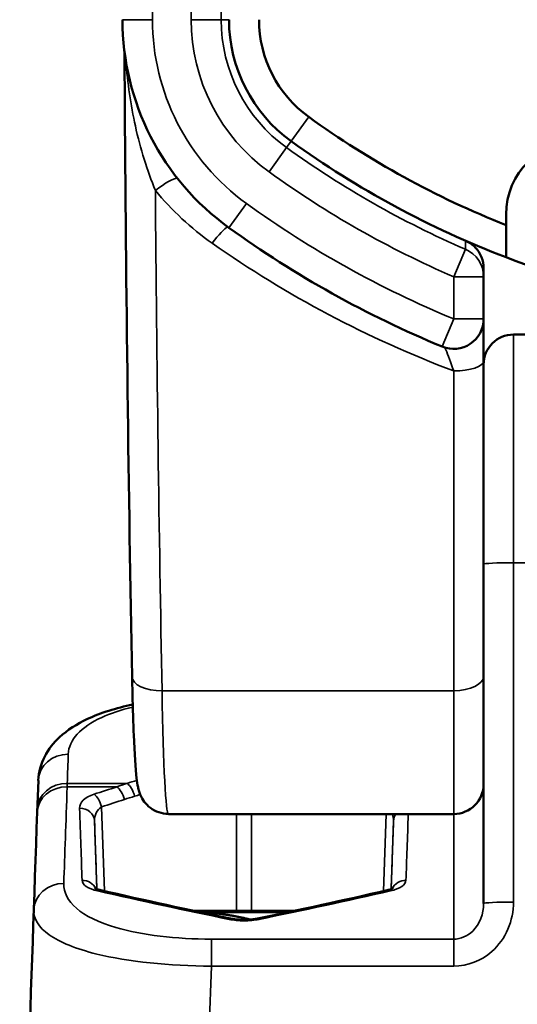
# Model space of a CAD drawing. Units: millimetres. Extents: x 0 to 840, y 0 to 594.
# Drawn here: x 496 to 529, y 221 to 286 of the extents above; entities that cross this region are included whole.
import ezdxf

# ---------------------------------------------------------------- set-up
doc = ezdxf.new("R2010")
doc.units = ezdxf.units.MM
doc.header["$LTSCALE"] = 2
doc.layers.add('Visible (ISO)', color=7, linetype='Continuous', lineweight=50)
doc.layers.add('Visible Narrow (ISO)', color=7, linetype='Continuous', lineweight=35)

msp = doc.modelspace()

# ---------------------------------------------------------------- linework, layer by layer
at = {"layer": 'Visible (ISO)'}
for p, q in [((528.514, 273.354), (528.514, 272.655)), ((527.014, 266.395), (527.014, 269.208)), ((530.631, 265.354), (529.014, 265.354)), ((527.014, 263.577), (527.014, 246.165)), ((527.014, 246.165), (527.014, 227.383)), ((525.014, 233.354), (505.967, 233.354)), ((507.663, 226.893), (507.963, 226.894)), ((514.066, 226.894), (514.366, 226.893)), ((501.264, 226.207), (501.264, 226.207)), ((501.342, 223.972), (501.342, 223.973))]:
    msp.add_line(p, q, dxfattribs=at)
for centre, radius, start, end in [((520.014, 286.366), 17.116, 180, 234.20367), ((520.014, 286.366), 10, 180, 234.20367), ((520.014, 286.366), 8, 180, 234.20367), ((551.014, 329.354), 61, 234.20367, 248.35514), ((551.014, 329.354), 63, 234.20367, 249.07517), ((533.514, 273.354), 5, 0, 180), ((551.014, 329.354), 70.116, 234.20367, 247.56095), ((551.014, 329.354), 63, 249.07517, 258.55585), ((525.014, 266.395), 2, 247.56095, 0), ((529.014, 263.354), 2, 90, 180), ((505.614, 240.554), 1.2, 268.59708, 268.60017), ((525.014, 235.354), 2, 270, 0)]:
    msp.add_arc(centre, radius, start, end, dxfattribs=at)
for centre, major_axis, ratio, start_param, end_param in [((496.029, 199.482), (3.147, 90.125), 0.000145, 1.158487, 1.565548), ((511.014, 226.855), (-10, 0), 0.004159, 4.402258, 5.02252), ((511.014, 226.855), (10, 0), 0.004159, 4.409807, 5.01497)]:
    msp.add_ellipse(centre, major_axis=major_axis, ratio=ratio, start_param=start_param, end_param=end_param, dxfattribs=at)
for points, knots in [([(503.54, 242.518), (503.304, 254.688), (503.135, 268.124), (503.04, 282.618), (503.035, 283.43), (503.03, 284.243)], [0, 0, 0, 0, 2.088163, 2.088163, 2.211819, 2.211819, 2.211819, 2.211819]), ([(527.014, 269.779), (527.014, 270.034), (526.965, 270.287), (526.87, 270.523), (526.821, 270.647), (526.76, 270.765), (526.687, 270.876), (526.618, 270.982), (526.538, 271.081), (526.449, 271.173), (526.268, 271.359), (526.053, 271.51), (525.814, 271.614)], [-0.1163622, -0.1163622, -0.1163622, -0.1163622, -0.0781389, -0.0781389, -0.0781389, -0.0581759, -0.0581759, -0.0581759, -0.0390545, -0.0390545, -0.0390545, 0, 0, 0, 0]), ([(527.014, 265.578), (527.014, 265.725), (527.014, 266.057), (527.014, 266.294), (527.014, 266.395)], [-0.15116711, -0.15116711, -0.15116711, -0.15116711, -0.11713407, -0.06693518, -0.06693518, -0.06693518, -0.06693518]), ([(527.014, 265.578), (527.014, 265.268), (527.014, 264.896), (527.014, 264.203), (527.014, 263.895), (527.014, 263.577)], [0, 0, 0, 0, 0.0712549, 0.0712549, 0.1217623, 0.1217623, 0.1217623, 0.1217623]), ([(505.947, 233.367), (505.738, 233.37), (505.528, 233.406), (505.124, 233.541), (504.927, 233.644), (504.6, 233.888), (504.463, 234.031), (504.251, 234.313), (504.173, 234.453), (504.069, 234.679), (504.035, 234.772), (503.974, 234.962), (503.953, 235.051), (503.889, 235.342), (503.864, 235.524), (503.762, 236.393), (503.701, 237.358), (503.605, 239.741), (503.568, 241.07), (503.54, 242.518)], [0.0011534, 0.0011534, 0.0011534, 0.0011534, 0.033428, 0.033428, 0.0672732, 0.0672732, 0.0995579, 0.0995579, 0.1306902, 0.1306902, 0.158971, 0.158971, 0.1980424, 0.1980424, 0.2942658, 0.2942658, 0.5874834, 0.5874834, 0.8355926, 0.8355926, 0.8355926, 0.8355926]), ([(497.278, 235.598), (497.298, 236.151), (497.452, 236.712), (497.953, 237.688), (498.294, 238.111), (499.214, 238.963), (499.849, 239.366), (501.449, 240.111), (502.471, 240.425), (503.583, 240.661)], [0, 0, 0, 0, 0.1178794, 0.1178794, 0.2357117, 0.2357117, 0.3915701, 0.3915701, 0.5830968, 0.5830968, 0.5830968, 0.5830968]), ([(501.048, 228.417), (501.048, 228.417), (501.048, 228.417), (501.048, 228.417), (501.063, 228.406), (501.12, 228.375), (501.163, 228.356), (501.279, 228.313), (501.358, 228.289), (501.448, 228.268)], [0.04983652, 0.04983652, 0.04983652, 0.04983652, 0.04997102, 0.04997102, 0.06541536, 0.06541536, 0.08034137, 0.08034137, 0.09801251, 0.09801251, 0.09801251, 0.09801251]), ([(520.58, 228.268), (520.674, 228.289), (520.756, 228.314), (520.883, 228.363), (520.931, 228.386), (520.973, 228.411), (520.981, 228.417), (520.981, 228.417)], [0, 0, 0, 0, 0.01830958, 0.01830958, 0.0365063, 0.0365063, 0.04812541, 0.04812541, 0.04812541, 0.04812541]), ([(510.216, 226.362), (510.313, 226.342), (510.425, 226.325), (510.663, 226.299), (510.794, 226.291), (511.063, 226.286), (511.206, 226.289), (511.477, 226.309), (511.609, 226.325), (511.756, 226.35), (511.785, 226.356), (511.813, 226.362)], [0, 0, 0, 0, 0.01876461, 0.01876461, 0.03833783, 0.03833783, 0.05932905, 0.05932905, 0.08028465, 0.08028465, 0.08570975, 0.08570975, 0.08570975, 0.08570975])]:
    msp.add_open_spline(points, degree=3, knots=knots, dxfattribs=at)
for points, weights in [([(528.514, 270.509), (528.514, 271.6), (528.514, 272.655)], [1.0011584194, 1.0011799194, 1.00090144324]), ([(511.452, 226.309), (509.706, 226.733), (508.096, 226.802)], [1.01407576439, 1.026302904, 1.00802957332])]:
    msp.add_rational_spline(points, weights, degree=2, dxfattribs=at)
for points in [[(527.014, 269.208), (527.014, 269.398), (527.014, 269.589), (527.014, 269.779)], [(497.278, 235.598), (497.278, 235.598), (497.278, 235.598), (497.278, 235.598)], [(501.448, 228.268), (504.365, 227.596), (507.288, 226.961), (510.216, 226.362)], [(511.813, 226.362), (514.741, 226.961), (517.663, 227.596), (520.58, 228.268)]]:
    msp.add_open_spline(points, degree=3, dxfattribs=at)
at = {"layer": 'Visible Narrow (ISO)'}
for p, q in [((504.898, 286.366), (504.898, 372.343)), ((507.489, 372.343), (507.489, 286.366)), ((509.488, 286.366), (509.488, 372.343)), ((502.898, 286.366), (504.898, 286.366)), ((507.489, 286.366), (509.488, 286.366)), ((509.488, 286.366), (510.014, 286.366)), ((514.165, 278.255), (515.335, 279.877)), ((513.857, 277.828), (514.165, 278.255)), ((512.688, 276.206), (513.857, 277.828)), ((510.003, 272.483), (511.173, 274.105)), ((525.014, 269.208), (525.807, 271.043)), ((525.014, 269.208), (525.014, 266.395)), ((525.014, 269.208), (527.014, 269.208)), ((524.251, 264.547), (525.014, 266.395)), ((525.014, 266.395), (527.014, 266.395)), ((529.014, 265.354), (529.014, 250.125)), ((525.014, 241.583), (525.014, 262.929)), ((530.631, 250.125), (529.014, 250.125)), ((529.014, 227.479), (529.014, 250.125)), ((505.539, 241.583), (525.014, 241.583)), ((525.014, 233.354), (525.014, 241.583)), ((503.207, 235.398), (499.211, 235.398)), ((499.204, 235.169), (502.525, 235.169)), ((501.695, 228.211), (501.498, 233.83)), ((510.515, 233.354), (510.515, 226.896)), ((511.514, 226.896), (511.514, 233.354)), ((520.514, 233.354), (520.334, 228.211)), ((525.014, 233.354), (525.014, 225.002)), ((501.031, 232.897), (501.19, 228.346)), ((520.839, 228.346), (520.998, 232.897)), ((496.979, 226.944), (496.032, 199.845)), ((501.263, 226.207), (501.263, 226.207)), ((525.014, 225.002), (508.835, 225.002)), ((508.835, 223.196), (508.835, 225.002)), ((525.014, 225.002), (525.014, 223.196)), ((501.341, 223.972), (501.341, 223.973)), ((501.846, 223.86), (501.846, 223.86)), ((508.018, 199.803), (508.835, 223.196)), ((508.835, 223.196), (525.014, 223.196))]:
    msp.add_line(p, q, dxfattribs=at)
for centre, radius, start, end in [((520.014, 286.366), 15.116, 180, 234.20367), ((520.014, 286.366), 12.525, 180, 234.20367), ((520.014, 286.366), 10.527, 180, 234.20367), ((551.014, 329.354), 63.527, 234.20367, 246.62215), ((551.014, 329.354), 65.525, 234.20367, 246.62215), ((551.014, 329.354), 68.116, 234.20367, 247.56095)]:
    msp.add_arc(centre, radius, start, end, dxfattribs=at)
for centre, major_axis, ratio, start_param, end_param in [((505.093, 274.507), (1.558, 1.255), 0.183215, 0.235764, 1.424293), ((509.508, 305.693), (0, 132), 0.034392, 1.805678, 2.077935), ((508.885, 270.932), (1.161, 1.629), 0.154058, 0.296201, 1.357963), ((525.014, 269.208), (2, 0), 0.999276, 0, 1.163039), ((525.014, 263.577), (2, 0), 0.323969, 4.712389, 6.283185), ((529.014, 250.029), (-2, 0), 0.048182, 4.712389, 6.283185), ((505.539, 242.555), (-2, -0.039), 0.485608, 6.280761, 7.84456), ((525.014, 242.555), (2, 0), 0.485678, 4.712389, 6.283185), ((505.967, 249.354), (0, -16), 0.030556, 5.219527, 6.283185), ((499.277, 235.528), (-1.999, 0.069), 0.907563, 4.743786, 6.28284), ((496.165, 146.577), (3.422, 100), 0.000142, 5.805831, 5.850065), ((587.508, 146.577), (-171.583, 5.465), 0.581938, 5.227881, 5.227885), ((494.166, 146.647), (3.422, 98), 0.000145, 5.805831, 5.850066), ((499.211, 233.622), (-1.999, 0.069), 0.888099, 4.743143, 6.28287), ((498.776, 221.187), (0.489, 16), 0.000127, 5.775489, 5.80583), ((515.98, 221.187), (-25.996, 0.929), 0.61445, 5.247847, 5.278188), ((587.508, 146.577), (-171.583, 5.465), 0.581938, 5.240082, 5.244422), ((503.207, 234.51), (-0.291, 0.957), 0.490449, 4.596611, 5.727888), ((499.204, 233.421), (-1.999, 0.069), 0.873741, 4.742663, 6.282887), ((503.303, 350.519), (-4.679, -132), 0.000147, 5.77549, 5.887477), ((383.232, 350.519), (230.514, -7.088), 0.571806, 5.266091, 5.273812), ((500.999, 233.799), (-0.306, 0.952), 0.489, 4.588844, 5.7013), ((502.525, 234.295), (0.311, -0.95), 0.488477, 1.444576, 2.550625), ((588.008, 146.608), (-171.585, 5.356), 0.57613, 5.241362, 5.243871), ((588.008, 146.608), (-171.585, 5.356), 0.57613, 5.230307, 5.230309), ((383.732, 350.55), (230.513, -7.195), 0.57613, 5.266491, 5.274212), ((516.479, 221.218), (-25.998, 0.811), 0.57613, 5.243871, 5.274212), ((501.304, 350.589), (-4.679, -134), 0.000145, 5.77549, 5.887477), ((496.777, 221.257), (0.489, 14), 0.000145, 5.77549, 5.805831), ((500.032, 232.862), (0.999, 0.035), 0.884522, 0.000311, 1.540162), ((495.914, 350.519), (4.644, -132), 0.000146, 0.399719, 0.485076), ((521.997, 232.862), (-0.999, 0.035), 0.884522, 5.732758, 6.282874), ((526.115, 350.519), (-4.644, -132), 0.000146, 5.804529, 5.883467), ((496.913, 350.554), (4.644, -133), 0.000145, 0.405628, 0.485077), ((525.115, 350.554), (-4.644, -133), 0.000145, 5.798109, 5.877557), ((498.977, 226.874), (-1.999, 0.069), 0.92264, 4.744276, 6.282809), ((500.2, 228.004), (0.999, 0.035), 0.921085, 0.3825, 1.538959), ((521.829, 228.004), (-0.999, 0.035), 0.921085, 4.744226, 5.90068), ((500.2, 228.004), (0.999, 0.035), 0.921085, 0.214079, 0.214347), ((501.224, 227.294), (0.224, 0.974), 0.483751, 6.282817, 6.727601), ((578.395, 350.519), (-230.496, 8.713), 0.571429, 1.251079, 1.291268), ((443.634, 350.519), (230.496, 8.713), 0.571429, 4.991917, 5.032106), ((520.805, 227.294), (-0.224, 0.974), 0.483751, 5.838769, 6.283558), ((521.829, 228.004), (-0.999, 0.035), 0.921085, 6.068839, 6.069107), ((529.014, 227.383), (-2, 0), 0.048182, 4.712389, 6.283185), ((510.015, 225.382), (0.2, 0.98), 0.486481, 6.282845, 6.681343), ((512.014, 225.382), (-0.2, 0.98), 0.486481, 5.885028, 6.283526)]:
    msp.add_ellipse(centre, major_axis=major_axis, ratio=ratio, start_param=start_param, end_param=end_param, dxfattribs=at)
for points, knots in [([(503.12, 283.616), (503.234, 282.14), (503.559, 279.896), (504.317, 277.028), (504.823, 275.627), (505.093, 274.973)], [0.1479505, 0.1479505, 0.1479505, 0.1479505, 0.3895051, 0.5193402, 0.6491752, 0.6491752, 0.6491752, 0.6491752]), ([(524.421, 264.485), (524.444, 264.44), (524.61, 264.088), (524.833, 263.491), (525.014, 262.929)], [0.0908755, 0.0908755, 0.0908755, 0.0908755, 0.1171341, 0.2733128, 0.2733128, 0.2733128, 0.2733128]), ([(499.277, 237.343), (499.309, 238.296), (500.454, 239.528), (502.807, 240.305), (503.587, 240.494)], [0, 0, 0, 0, 0.3336398, 0.47596, 0.47596, 0.47596, 0.47596]), ([(508.835, 225.002), (506.501, 225.002), (502.649, 225.463), (499.516, 226.996), (498.957, 228.129), (498.977, 228.72)], [0, 0, 0, 0, 0.3501479, 0.5835799, 0.8170118, 0.8170118, 0.8170118, 0.8170118]), ([(525.014, 223.196), (525.945, 223.196), (528.095, 224.06), (529.014, 226.24), (529.014, 227.479)], [-0.3256147, -0.3256147, -0.3256147, -0.3256147, -0.1860655, 0, 0, 0, 0]), ([(527.014, 227.383), (527.014, 226.691), (526.555, 225.479), (525.48, 225.002), (525.014, 225.002)], [0, 0, 0, 0, 0.1860655, 0.3256147, 0.3256147, 0.3256147, 0.3256147]), ([(496.979, 226.944), (496.958, 226.358), (497.639, 225.23), (501.41, 223.693), (506.034, 223.212), (508.835, 223.196)], [-0.8170118, -0.8170118, -0.8170118, -0.8170118, -0.5835799, -0.3501479, 0, 0, 0, 0])]:
    msp.add_open_spline(points, degree=3, knots=knots, dxfattribs=at)
for points in [[(505.093, 274.973), (506.183, 273.639), (507.461, 272.45), (508.885, 271.451)], [(508.885, 271.451), (513.857, 267.959), (519.285, 265.089), (525.014, 262.929)], [(525.814, 271.614), (525.812, 271.423), (525.81, 271.233), (525.807, 271.043)], [(500.999, 234.677), (500.363, 234.474), (500.019, 234.101), (500.032, 233.747)], [(501.031, 232.897), (501.018, 233.259), (501.184, 233.634), (501.498, 233.83)], [(520.918, 233.354), (520.976, 233.21), (521.003, 233.052), (520.998, 232.897)], [(500.2, 228.925), (500.21, 228.64), (500.595, 228.364), (501.224, 228.22)], [(520.805, 228.22), (521.433, 228.364), (521.819, 228.64), (521.829, 228.925)], [(510.015, 226.323), (510.315, 226.262), (511.014, 226.197), (511.714, 226.262), (512.014, 226.323)], [(508.347, 225.006), (508.347, 225.006), (508.347, 225.006), (508.347, 225.006)]]:
    msp.add_open_spline(points, degree=3, dxfattribs=at)

doc.saveas('drawing.dxf')
